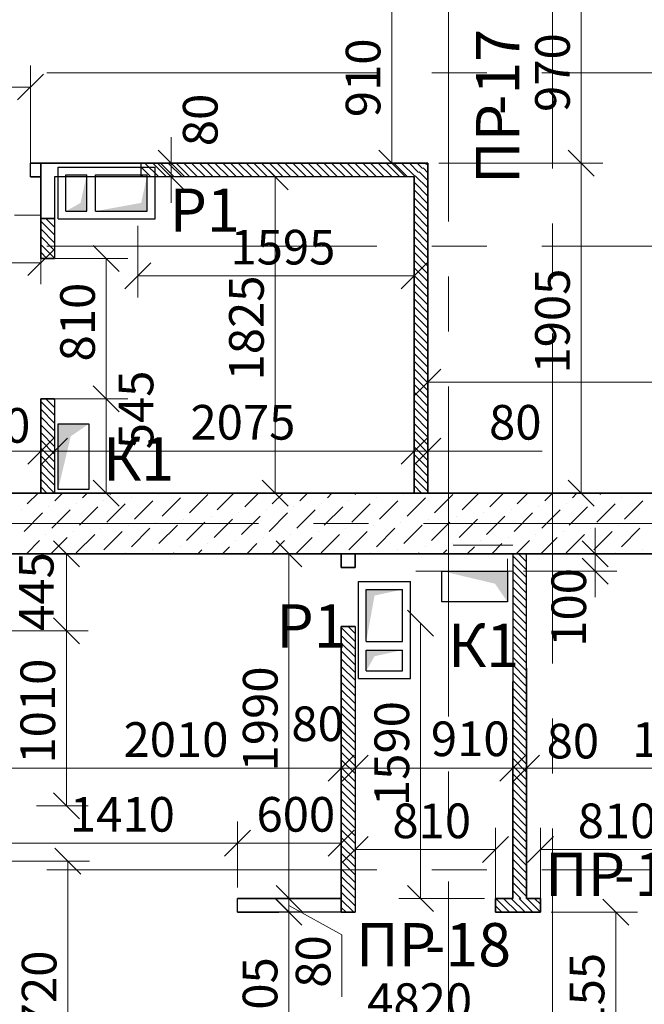
# Model space of a CAD drawing. Units: millimetres. Extents: x 5068 to 31447, y -7527 to -2508.
# Drawn here: x 14910 to 14946, y -5487 to -5430 of the extents above; entities that cross this region are included whole.
import ezdxf

# ---------------------------------------------------------------- set-up
doc = ezdxf.new("R2010")
doc.units = ezdxf.units.MM
doc.linetypes.add('CENTER2', pattern=[28.575, 19.05, -3.175, 3.175, -3.175])
doc.layers.get('0').update_dxf_attribs({"lineweight": 50})
for name, color, linetype, lineweight, true_color in [('Kanaly_Ном._пера__172', 7, 'Continuous', 25, 0x0542f8), ('Peregorodki_Ном._пера__64', 7, 'Continuous', 35, 0x383838), ('Steni nesushie_Ном._пера__64', 7, 'Continuous', 35, 0x383838), ('Вентканалы и нишы ОВВК_Ном._пера__63', 7, 'Continuous', 25, 0x383838), ('Перегородки кирпич 120', 7, 'Continuous', 35, 0x383838), ('Утеплитель фасада', 7, 'Continuous', 25, 0x9f9f9f)]:
    doc.layers.add(name, color=color, linetype=linetype, lineweight=lineweight, true_color=true_color)
for name, color, linetype, lineweight in [('Вентканалы и нишы ОВВК_Ном._пера__1', 7, 'Continuous', 50), ('мои оси', 170, 'CENTER2', 5), ('размерная', 140, 'Continuous', 25), ('ТЕКСТ', 7, 'Continuous', 13)]:
    doc.layers.add(name, color=color, linetype=linetype, lineweight=lineweight)
doc.layers.add('Перегородки ПГП', color=7, linetype='Continuous')
doc.layers.add('ПЕРЕМЫЧКИ', color=7, linetype='Continuous')
doc.styles.add('СГЕНЕРИР_СТИЛЬ_1', font='ARIALN.TTF')

msp = doc.modelspace()

# ---------------------------------------------------------------- hatches: boundary and pattern name
at = {"layer": 'Kanaly_Ном._пера__172', "linetype": 'Continuous'}
for points in [[(14912.049, -5453.11), (14913.829, -5453.11), (14912.777, -5453.834), (14912.047, -5456.91)], [(14912.049, -5453.11), (14913.829, -5453.11), (14912.777, -5453.834), (14912.047, -5456.91)], [(14937.998, -5461.612), (14937.998, -5463.392), (14937.274, -5462.34), (14934.198, -5461.61)]]:
    msp.add_hatch(color=7, dxfattribs=at).paths.add_polyline_path(points)
at = {"layer": 'Вентканалы и нишы ОВВК_Ном._пера__1', "linetype": 'Continuous', "lineweight": 30}
for points in [[(14913.699, -5438.738), (14913.342, -5440.359), (14912.499, -5440.838), (14913.699, -5440.838)], [(14917.199, -5438.738), (14916.842, -5440.359), (14914.199, -5440.838), (14917.199, -5440.838)], [(14931.939, -5462.671), (14930.317, -5463.028), (14929.839, -5465.671), (14929.839, -5462.671)], [(14931.939, -5466.171), (14930.317, -5466.528), (14929.839, -5467.371), (14929.839, -5466.171)]]:
    msp.add_hatch(color=1, dxfattribs=at).paths.add_polyline_path(points)

# ---------------------------------------------------------------- linework, layer by layer
at = {"color": 7, "linetype": 'ByBlock', "lineweight": -2}
for p, q in [((14909.697, -5434.419), (14911.197, -5432.919)), ((14917.83, -5437.31), (14919.33, -5438.81)), ((14930.565, -5437.31), (14932.065, -5438.81)), ((14942.999, -5438.81), (14941.499, -5437.31)), ((14941.499, -5437.31), (14942.999, -5438.81)), ((14919.33, -5439.61), (14917.83, -5438.11)), ((14925.33, -5439.61), (14923.83, -5438.11)), ((14910.297, -5444.559), (14911.797, -5443.059)), ((14915.581, -5444.31), (14914.081, -5442.81)), ((14917.397, -5443.823), (14915.897, -5445.323)), ((14931.847, -5445.323), (14933.347, -5443.823)), ((14934.147, -5449.963), (14932.647, -5451.463)), ((14914.081, -5450.91), (14915.581, -5452.41)), ((14915.581, -5452.41), (14914.081, -5450.91)), ((14911.797, -5453.932), (14910.297, -5455.432)), ((14912.597, -5453.932), (14911.097, -5455.432)), ((14931.847, -5455.432), (14933.347, -5453.932)), ((14931.847, -5455.432), (14933.347, -5453.932)), ((14934.147, -5453.932), (14932.647, -5455.432)), ((14914.081, -5456.36), (14915.581, -5457.86)), ((14923.83, -5456.36), (14925.33, -5457.86)), ((14941.499, -5456.36), (14942.999, -5457.86)), ((14913.285, -5461.36), (14911.785, -5459.86)), ((14926.129, -5461.36), (14924.629, -5459.86)), ((14942.314, -5459.86), (14943.814, -5461.36)), ((14943.814, -5462.36), (14942.314, -5460.86)), ((14933.723, -5465.36), (14932.223, -5463.86)), ((14911.785, -5464.306), (14913.285, -5465.806)), ((14913.285, -5465.81), (14911.785, -5464.31)), ((14927.648, -5473.746), (14929.148, -5472.246)), ((14927.648, -5473.746), (14929.148, -5472.246)), ((14929.948, -5472.246), (14928.448, -5473.746)), ((14929.948, -5472.246), (14928.448, -5473.746)), ((14937.548, -5473.746), (14939.048, -5472.246)), ((14937.548, -5473.746), (14939.048, -5472.246)), ((14939.848, -5472.246), (14938.348, -5473.746)), ((14939.848, -5472.246), (14938.348, -5473.746)), ((14911.785, -5474.41), (14913.285, -5475.91)), ((14923.148, -5476.563), (14921.648, -5478.063)), ((14921.648, -5478.063), (14923.148, -5476.563)), ((14927.648, -5478.063), (14929.148, -5476.563)), ((14929.948, -5476.939), (14928.448, -5478.439)), ((14936.548, -5478.439), (14938.048, -5476.939)), ((14940.648, -5476.939), (14939.148, -5478.439)), ((14913.362, -5479.11), (14911.862, -5477.61)), ((14924.629, -5479.76), (14926.129, -5481.26)), ((14924.629, -5479.76), (14926.129, -5481.26)), ((14932.223, -5479.76), (14933.723, -5481.26)), ((14926.117, -5482.06), (14924.617, -5480.56)), ((14926.129, -5482.06), (14924.629, -5480.56)), ((14944.992, -5482.06), (14943.492, -5480.56))]:
    msp.add_line(p, q, dxfattribs=at)
at = {"layer": 'Peregorodki_Ном._пера__64', "color": 7, "linetype": 'Continuous'}
for p, q in [((14911.047, -5438.06), (14910.447, -5438.06)), ((14933.397, -5438.06), (14911.047, -5438.06)), ((14911.047, -5438.06), (14911.047, -5443.56)), ((14933.397, -5438.06), (14916.847, -5438.06)), ((14933.397, -5457.11), (14933.397, -5438.06)), ((14910.447, -5438.86), (14911.047, -5438.86)), ((14932.597, -5438.86), (14932.597, -5457.11)), ((14911.047, -5441.261), (14911.847, -5441.261)), ((14911.047, -5441.261), (14911.047, -5443.56)), ((14911.047, -5441.261), (14911.047, -5443.56)), ((14911.047, -5443.56), (14911.847, -5443.56)), ((14911.047, -5451.66), (14911.847, -5451.66)), ((14911.047, -5451.66), (14911.047, -5457.11)), ((14911.047, -5451.66), (14911.047, -5457.11)), ((14928.398, -5461.41), (14928.398, -5460.61)), ((14929.198, -5461.41), (14929.198, -5460.61)), ((14928.398, -5461.41), (14929.198, -5461.41)), ((14928.398, -5464.811), (14929.198, -5464.811)), ((14928.398, -5464.811), (14928.398, -5481.31)), ((14939.098, -5480.51), (14939.098, -5467.21)), ((14938.298, -5468.01), (14938.298, -5480.51)), ((14928.398, -5480.51), (14922.398, -5480.51)), ((14937.298, -5480.51), (14937.298, -5481.31)), ((14938.298, -5480.51), (14937.298, -5480.51)), ((14939.898, -5480.51), (14939.098, -5480.51)), ((14939.898, -5480.51), (14939.898, -5481.31)), ((14922.398, -5481.31), (14924.798, -5481.31)), ((14928.398, -5481.31), (14929.198, -5481.31)), ((14937.298, -5481.31), (14939.898, -5481.31))]:
    msp.add_line(p, q, dxfattribs=at)
at = {"layer": 'Steni nesushie_Ном._пера__64', "color": 7, "linetype": 'Continuous'}
for p, q in [((14990.097, -5457.11), (14906.279, -5457.11)), ((14906.279, -5460.61), (14990.097, -5460.61))]:
    msp.add_line(p, q, dxfattribs=at)
at = {"layer": 'Вентканалы и нишы ОВВК_Ном._пера__63', "color": 1, "linetype": 'Continuous', "lineweight": 30}
for p, q in [((14912.049, -5441.288), (14912.049, -5438.288)), ((14912.049, -5441.288), (14912.049, -5438.288)), ((14912.049, -5438.288), (14917.649, -5438.288)), ((14917.649, -5441.288), (14917.649, -5438.288)), ((14912.499, -5440.838), (14912.499, -5438.738)), ((14912.499, -5438.738), (14913.699, -5438.738)), ((14913.699, -5440.838), (14913.699, -5438.738)), ((14914.199, -5440.838), (14914.199, -5438.738)), ((14914.199, -5438.738), (14917.199, -5438.738)), ((14917.199, -5440.838), (14917.199, -5438.738)), ((14912.499, -5440.838), (14913.699, -5440.838)), ((14914.199, -5440.838), (14917.199, -5440.838)), ((14912.049, -5441.288), (14917.649, -5441.288)), ((14929.389, -5467.821), (14929.389, -5462.221)), ((14929.389, -5462.221), (14932.389, -5462.221)), ((14932.389, -5467.821), (14932.389, -5462.221)), ((14929.839, -5465.671), (14929.839, -5462.671)), ((14929.839, -5462.671), (14931.939, -5462.671)), ((14931.939, -5465.671), (14931.939, -5462.671)), ((14929.839, -5465.671), (14931.939, -5465.671)), ((14929.839, -5467.371), (14929.839, -5466.171)), ((14929.839, -5466.171), (14931.939, -5466.171)), ((14931.939, -5467.371), (14931.939, -5466.171)), ((14929.839, -5467.371), (14931.939, -5467.371)), ((14929.389, -5467.821), (14932.389, -5467.821)), ((14929.389, -5467.821), (14932.389, -5467.821))]:
    msp.add_line(p, q, dxfattribs=at)
at = {"layer": 'мои оси', "color": 7}
for p, q in [((14934.597, -5336.655), (14934.597, -5537.372)), ((14940.597, -5638.399), (14940.597, -5390.86)), ((14987.597, -5432.86), (14521.966, -5432.86)), ((14987.597, -5442.86), (14521.966, -5442.86)), ((15009.344, -5458.86), (14573.598, -5458.86)), ((14987.597, -5478.86), (14521.966, -5478.86))]:
    msp.add_line(p, q, dxfattribs=at)
at = {"layer": 'Перегородки кирпич 120', "color": 7, "linetype": 'Continuous', "lineweight": 30}
for p, q in [((14933.397, -5438.46), (14933.397, -5457.11)), ((14932.597, -5438.86), (14911.847, -5438.86)), ((14911.847, -5438.86), (14911.847, -5443.56)), ((14911.047, -5453.51), (14911.047, -5451.66)), ((14911.847, -5451.66), (14911.847, -5457.11)), ((14932.597, -5451.66), (14932.597, -5457.11)), ((14938.298, -5460.61), (14938.298, -5468.01)), ((14939.098, -5467.21), (14939.098, -5460.61)), ((14939.098, -5467.21), (14939.098, -5460.61)), ((14928.398, -5481.31), (14928.398, -5464.811)), ((14929.198, -5464.811), (14929.198, -5481.31)), ((14939.098, -5467.21), (14939.098, -5477.71)), ((14938.298, -5477.71), (14938.298, -5468.01)), ((14922.398, -5481.31), (14922.398, -5480.51)), ((14928.398, -5481.31), (14922.398, -5481.31))]:
    msp.add_line(p, q, dxfattribs=at)
at = {"layer": 'Перегородки ПГП', "color": 7, "linetype": 'Continuous', "lineweight": 30}
for p, q in [((14910.447, -5438.86), (14910.447, -5438.06)), ((14916.847, -5438.86), (14916.847, -5438.06))]:
    msp.add_line(p, q, dxfattribs=at)
at = {"layer": 'ПЕРЕМЫЧКИ', "color": 7, "lineweight": 15}
for p, q in [((14917.86, -5438.86), (14917.06, -5438.06)), ((14918.309, -5438.86), (14917.509, -5438.06)), ((14918.758, -5438.86), (14917.958, -5438.06)), ((14919.207, -5438.86), (14918.407, -5438.06)), ((14919.656, -5438.86), (14918.856, -5438.06)), ((14920.105, -5438.86), (14919.305, -5438.06)), ((14920.554, -5438.86), (14919.754, -5438.06)), ((14921.003, -5438.86), (14920.203, -5438.06)), ((14921.453, -5438.86), (14920.653, -5438.06)), ((14921.902, -5438.86), (14921.102, -5438.06)), ((14922.351, -5438.86), (14921.551, -5438.06)), ((14922.8, -5438.86), (14922, -5438.06)), ((14923.249, -5438.86), (14922.449, -5438.06)), ((14923.698, -5438.86), (14922.898, -5438.06)), ((14924.147, -5438.86), (14923.347, -5438.06)), ((14924.596, -5438.86), (14923.796, -5438.06)), ((14925.045, -5438.86), (14924.245, -5438.06)), ((14925.494, -5438.86), (14924.694, -5438.06)), ((14925.943, -5438.86), (14925.143, -5438.06)), ((14926.392, -5438.86), (14925.592, -5438.06)), ((14926.841, -5438.86), (14926.041, -5438.06)), ((14927.29, -5438.86), (14926.49, -5438.06)), ((14927.739, -5438.86), (14926.939, -5438.06)), ((14928.188, -5438.86), (14927.388, -5438.06)), ((14928.637, -5438.86), (14927.837, -5438.06)), ((14929.086, -5438.86), (14928.286, -5438.06)), ((14929.535, -5438.86), (14928.735, -5438.06)), ((14929.984, -5438.86), (14929.184, -5438.06)), ((14930.433, -5438.86), (14929.633, -5438.06)), ((14930.882, -5438.86), (14930.082, -5438.06)), ((14931.331, -5438.86), (14930.531, -5438.06)), ((14931.78, -5438.86), (14930.98, -5438.06)), ((14932.229, -5438.86), (14931.429, -5438.06)), ((14932.638, -5438.82), (14931.878, -5438.06)), ((14932.862, -5438.596), (14932.327, -5438.06)), ((14933.087, -5438.371), (14932.776, -5438.06)), ((14933.311, -5438.147), (14933.225, -5438.06)), ((14933.397, -5438.168), (14933.343, -5438.114)), ((14917.411, -5438.86), (14916.847, -5438.296)), ((14933.397, -5439.066), (14932.894, -5438.563)), ((14933.397, -5438.617), (14933.119, -5438.339)), ((14916.962, -5438.86), (14916.847, -5438.745)), ((14933.397, -5439.964), (14932.597, -5439.164)), ((14933.397, -5439.515), (14932.67, -5438.788)), ((14933.397, -5440.413), (14932.597, -5439.613)), ((14933.397, -5440.862), (14932.597, -5440.062)), ((14933.397, -5441.311), (14932.597, -5440.511)), ((14911.847, -5442.21), (14911.047, -5441.41)), ((14911.847, -5441.76), (14911.348, -5441.261)), ((14911.847, -5441.311), (14911.797, -5441.261)), ((14933.397, -5441.76), (14932.597, -5440.96)), ((14933.397, -5442.21), (14932.597, -5441.41)), ((14911.847, -5442.659), (14911.047, -5441.859)), ((14933.397, -5442.659), (14932.597, -5441.859)), ((14911.847, -5443.108), (14911.047, -5442.308)), ((14933.397, -5443.108), (14932.597, -5442.308)), ((14911.847, -5443.557), (14911.047, -5442.757)), ((14911.402, -5443.56), (14911.047, -5443.206)), ((14933.397, -5443.557), (14932.597, -5442.757)), ((14933.397, -5444.006), (14932.597, -5443.206)), ((14933.397, -5444.455), (14932.597, -5443.655)), ((14933.397, -5444.904), (14932.597, -5444.104)), ((14933.397, -5445.353), (14932.597, -5444.553)), ((14933.397, -5445.802), (14932.597, -5445.002)), ((14933.397, -5446.251), (14932.597, -5445.451)), ((14933.397, -5446.7), (14932.597, -5445.9)), ((14933.397, -5447.149), (14932.597, -5446.349)), ((14933.397, -5447.598), (14932.597, -5446.798)), ((14933.397, -5448.047), (14932.597, -5447.247)), ((14933.397, -5448.496), (14932.597, -5447.696)), ((14933.397, -5448.945), (14932.597, -5448.145)), ((14933.397, -5449.394), (14932.597, -5448.594)), ((14933.397, -5449.843), (14932.597, -5449.043)), ((14933.397, -5450.292), (14932.597, -5449.492)), ((14933.397, -5450.741), (14932.597, -5449.941)), ((14933.397, -5451.19), (14932.597, -5450.39)), ((14933.397, -5451.639), (14932.597, -5450.839)), ((14911.847, -5452.167), (14911.34, -5451.66)), ((14911.847, -5451.718), (14911.789, -5451.66)), ((14933.397, -5452.088), (14932.597, -5451.288)), ((14933.397, -5452.537), (14932.597, -5451.737)), ((14911.847, -5452.616), (14911.047, -5451.816)), ((14911.847, -5453.065), (14911.047, -5452.265)), ((14933.397, -5452.986), (14932.597, -5452.186)), ((14911.847, -5453.514), (14911.047, -5452.714)), ((14933.397, -5453.435), (14932.597, -5452.635)), ((14911.847, -5453.963), (14911.047, -5453.163)), ((14933.397, -5453.884), (14932.597, -5453.084)), ((14911.847, -5454.412), (14911.047, -5453.612)), ((14933.397, -5454.333), (14932.597, -5453.533)), ((14933.397, -5454.782), (14932.597, -5453.982)), ((14911.847, -5454.861), (14911.047, -5454.061)), ((14911.847, -5455.31), (14911.047, -5454.51)), ((14933.397, -5455.231), (14932.597, -5454.431)), ((14911.847, -5455.76), (14911.047, -5454.96)), ((14933.397, -5455.68), (14932.597, -5454.88)), ((14911.847, -5456.209), (14911.047, -5455.409)), ((14933.397, -5456.129), (14932.597, -5455.329)), ((14911.847, -5456.658), (14911.047, -5455.858)), ((14933.397, -5456.578), (14932.597, -5455.778)), ((14933.397, -5457.027), (14932.597, -5456.227)), ((14911.847, -5457.107), (14911.047, -5456.307)), ((14911.402, -5457.11), (14911.047, -5456.756)), ((14933.032, -5457.11), (14932.597, -5456.676)), ((14939.098, -5461.536), (14938.298, -5460.736)), ((14939.098, -5461.087), (14938.621, -5460.61)), ((14939.098, -5460.638), (14939.07, -5460.61)), ((14939.098, -5461.985), (14938.298, -5461.185)), ((14939.098, -5462.434), (14938.298, -5461.634)), ((14939.098, -5462.883), (14938.298, -5462.083)), ((14939.098, -5463.332), (14938.298, -5462.532)), ((14939.098, -5463.781), (14938.298, -5462.981)), ((14939.098, -5464.23), (14938.298, -5463.43)), ((14939.098, -5464.679), (14938.298, -5463.879)), ((14929.198, -5465.223), (14928.786, -5464.811)), ((14939.098, -5465.128), (14938.298, -5464.328)), ((14939.098, -5465.577), (14938.298, -5464.777)), ((14929.198, -5465.672), (14928.398, -5464.872)), ((14929.198, -5466.121), (14928.398, -5465.321)), ((14939.098, -5466.027), (14938.298, -5465.227)), ((14929.198, -5466.57), (14928.398, -5465.77)), ((14939.098, -5466.476), (14938.298, -5465.676)), ((14929.198, -5467.019), (14928.398, -5466.219)), ((14939.098, -5466.925), (14938.298, -5466.125)), ((14929.198, -5467.468), (14928.398, -5466.668)), ((14939.098, -5467.374), (14938.298, -5466.574)), ((14939.098, -5467.823), (14938.298, -5467.023)), ((14929.198, -5467.917), (14928.398, -5467.117)), ((14929.198, -5468.366), (14928.398, -5467.566)), ((14939.098, -5468.272), (14938.298, -5467.472)), ((14929.198, -5468.815), (14928.398, -5468.015)), ((14939.098, -5468.721), (14938.298, -5467.921)), ((14929.198, -5469.264), (14928.398, -5468.464)), ((14939.098, -5469.17), (14938.298, -5468.37)), ((14929.198, -5469.713), (14928.398, -5468.913)), ((14929.198, -5470.162), (14928.398, -5469.362)), ((14939.098, -5469.619), (14938.298, -5468.819)), ((14939.098, -5470.068), (14938.298, -5469.268)), ((14929.198, -5470.611), (14928.398, -5469.811)), ((14939.098, -5470.517), (14938.298, -5469.717)), ((14929.198, -5471.06), (14928.398, -5470.26)), ((14939.098, -5470.966), (14938.298, -5470.166)), ((14929.198, -5471.509), (14928.398, -5470.709)), ((14939.098, -5471.415), (14938.298, -5470.615)), ((14939.098, -5471.864), (14938.298, -5471.064)), ((14929.198, -5471.958), (14928.398, -5471.158)), ((14929.198, -5472.407), (14928.398, -5471.607)), ((14939.098, -5472.313), (14938.298, -5471.513)), ((14929.198, -5472.856), (14928.398, -5472.056)), ((14939.098, -5472.762), (14938.298, -5471.962)), ((14929.198, -5473.305), (14928.398, -5472.505)), ((14939.098, -5473.211), (14938.298, -5472.411)), ((14929.198, -5473.754), (14928.398, -5472.954)), ((14939.098, -5473.66), (14938.298, -5472.86)), ((14939.098, -5474.109), (14938.298, -5473.309)), ((14929.198, -5474.203), (14928.398, -5473.403)), ((14929.198, -5474.652), (14928.398, -5473.852)), ((14939.098, -5474.558), (14938.298, -5473.758)), ((14929.198, -5475.101), (14928.398, -5474.301)), ((14939.098, -5475.007), (14938.298, -5474.207)), ((14929.198, -5475.55), (14928.398, -5474.75)), ((14939.098, -5475.456), (14938.298, -5474.656)), ((14929.198, -5475.999), (14928.398, -5475.199)), ((14939.098, -5475.905), (14938.298, -5475.105)), ((14939.098, -5476.354), (14938.298, -5475.554)), ((14929.198, -5476.448), (14928.398, -5475.648)), ((14929.198, -5476.897), (14928.398, -5476.097)), ((14939.098, -5476.803), (14938.298, -5476.003)), ((14929.198, -5477.346), (14928.398, -5476.546)), ((14939.098, -5477.252), (14938.298, -5476.452)), ((14929.198, -5477.795), (14928.398, -5476.995)), ((14939.098, -5477.701), (14938.298, -5476.901)), ((14929.198, -5478.244), (14928.398, -5477.444)), ((14929.198, -5478.693), (14928.398, -5477.893)), ((14939.098, -5478.15), (14938.298, -5477.35)), ((14939.098, -5478.599), (14938.298, -5477.799)), ((14929.198, -5479.142), (14928.398, -5478.342)), ((14939.098, -5479.048), (14938.298, -5478.248)), ((14929.198, -5479.591), (14928.398, -5478.791)), ((14939.098, -5479.497), (14938.298, -5478.697)), ((14929.198, -5480.04), (14928.398, -5479.24)), ((14939.098, -5479.946), (14938.298, -5479.146)), ((14939.098, -5480.395), (14938.298, -5479.595)), ((14929.198, -5480.489), (14928.398, -5479.689)), ((14929.198, -5480.938), (14928.398, -5480.138)), ((14938.764, -5480.51), (14938.298, -5480.044)), ((14929.121, -5481.31), (14928.398, -5480.587)), ((14938.115, -5481.31), (14937.315, -5480.51)), ((14938.564, -5481.31), (14937.764, -5480.51)), ((14939.013, -5481.31), (14938.213, -5480.51)), ((14938.315, -5480.51), (14938.298, -5480.493)), ((14939.462, -5481.31), (14938.662, -5480.51)), ((14939.898, -5481.297), (14939.111, -5480.51)), ((14939.898, -5480.848), (14939.56, -5480.51)), ((14928.672, -5481.31), (14928.398, -5481.036)), ((14937.666, -5481.31), (14937.298, -5480.942))]:
    msp.add_line(p, q, dxfattribs=at)
at = {"layer": 'размерная', "color": 7, "lineweight": 5}
for p, q in [((14942.249, -5438.06), (14942.249, -5428.36)), ((14931.315, -5438.06), (14931.315, -5428.96)), ((14910.447, -5438.06), (14910.447, -5432.419)), ((14901.347, -5433.669), (14910.447, -5433.669)), ((14918.58, -5438.06), (14918.58, -5436.56)), ((14918.58, -5438.86), (14918.58, -5438.06)), ((14919.205, -5438.06), (14919.83, -5438.06)), ((14932.772, -5438.06), (14930.065, -5438.06)), ((14934.022, -5438.06), (14943.499, -5438.06)), ((14934.022, -5438.06), (14943.499, -5438.06)), ((14942.249, -5457.11), (14942.249, -5438.06)), ((14917.472, -5438.86), (14925.83, -5438.86)), ((14918.58, -5438.86), (14918.58, -5440.36)), ((14919.205, -5438.86), (14919.83, -5438.86)), ((14924.58, -5457.11), (14924.58, -5438.86)), ((14933.397, -5438.685), (14933.397, -5451.963)), ((14932.597, -5439.485), (14932.597, -5445.823)), ((14911.047, -5441.06), (14909.525, -5441.06)), ((14911.047, -5441.685), (14911.047, -5445.059)), ((14916.647, -5441.685), (14916.647, -5445.823)), ((14911.872, -5443.56), (14916.081, -5443.56)), ((14914.831, -5451.66), (14914.831, -5443.56)), ((14897.447, -5443.809), (14911.047, -5443.809)), ((14916.647, -5444.573), (14932.597, -5444.573)), ((14933.397, -5450.713), (14972.597, -5450.713)), ((14911.872, -5451.66), (14916.081, -5451.66)), ((14912.497, -5451.66), (14916.081, -5451.66)), ((14914.831, -5451.66), (14914.831, -5457.11)), ((14911.847, -5452.285), (14911.847, -5455.932)), ((14911.047, -5456.985), (14911.047, -5453.432)), ((14932.597, -5454.057), (14932.597, -5453.432)), ((14932.597, -5456.985), (14932.597, -5453.432)), ((14933.397, -5454.057), (14933.397, -5453.432)), ((14911.047, -5454.682), (14906.279, -5454.682)), ((14911.047, -5454.682), (14912.547, -5454.682)), ((14911.847, -5454.682), (14932.597, -5454.682)), ((14932.597, -5454.682), (14931.097, -5454.682)), ((14932.597, -5454.682), (14933.397, -5454.682)), ((14933.397, -5454.682), (14939.991, -5454.682)), ((14912.472, -5457.11), (14916.081, -5457.11)), ((14912.472, -5457.11), (14925.83, -5457.11)), ((14934.022, -5457.11), (14943.499, -5457.11)), ((14937.738, -5457.11), (14953.621, -5457.11)), ((14943.064, -5460.61), (14943.064, -5459.11)), ((14938.298, -5460.11), (14934.849, -5460.11)), ((14908.904, -5460.61), (14913.785, -5460.61)), ((14912.535, -5465.056), (14912.535, -5460.61)), ((14927.773, -5460.61), (14924.129, -5460.61)), ((14925.379, -5480.51), (14925.379, -5460.61)), ((14938.923, -5460.61), (14944.314, -5460.61)), ((14943.064, -5460.61), (14943.064, -5461.61)), ((14937.998, -5461.81), (14937.998, -5460.897)), ((14939.098, -5461.235), (14939.098, -5474.246)), ((14938.298, -5461.61), (14932.708, -5461.61)), ((14938.923, -5461.61), (14944.314, -5461.61)), ((14943.064, -5461.61), (14943.064, -5463.11)), ((14932.973, -5480.51), (14932.973, -5464.61)), ((14908.904, -5465.056), (14913.785, -5465.056)), ((14910.805, -5465.06), (14913.785, -5465.06)), ((14912.535, -5465.06), (14912.535, -5475.16)), ((14928.398, -5465.436), (14928.398, -5474.246)), ((14938.298, -5468.635), (14938.298, -5474.246)), ((14928.398, -5472.371), (14928.398, -5471.746)), ((14929.198, -5472.371), (14929.198, -5471.746)), ((14929.198, -5474.485), (14929.198, -5471.746)), ((14938.298, -5472.371), (14938.298, -5471.746)), ((14939.098, -5472.371), (14939.098, -5471.746)), ((14908.297, -5472.996), (14928.398, -5472.996)), ((14928.398, -5472.996), (14926.898, -5472.996)), ((14928.398, -5472.996), (14929.198, -5472.996)), ((14929.198, -5472.996), (14930.698, -5472.996)), ((14929.198, -5472.996), (14938.298, -5472.996)), ((14938.298, -5472.996), (14936.798, -5472.996)), ((14938.298, -5472.996), (14939.098, -5472.996)), ((14939.098, -5472.996), (14940.598, -5472.996)), ((14939.098, -5472.996), (14956.497, -5472.996)), ((14910.805, -5475.16), (14913.785, -5475.16)), ((14922.398, -5479.885), (14922.398, -5476.063)), ((14922.398, -5479.885), (14922.398, -5476.063)), ((14928.398, -5479.885), (14928.398, -5476.063)), ((14929.198, -5480.685), (14929.198, -5476.439)), ((14937.298, -5480.685), (14937.298, -5476.439)), ((14939.898, -5480.685), (14939.898, -5476.439)), ((14908.297, -5477.313), (14922.398, -5477.313)), ((14922.398, -5477.313), (14928.398, -5477.313)), ((14929.198, -5477.689), (14937.298, -5477.689)), ((14939.898, -5477.689), (14947.998, -5477.689)), ((14908.922, -5478.36), (14913.862, -5478.36)), ((14912.612, -5495.56), (14912.612, -5478.36)), ((14925.379, -5480.51), (14925.379, -5479.01)), ((14923.023, -5480.51), (14926.629, -5480.51)), ((14923.023, -5480.51), (14926.629, -5480.51)), ((14925.379, -5480.51), (14925.379, -5481.31)), ((14925.379, -5480.51), (14925.379, -5481.31)), ((14936.673, -5480.51), (14931.723, -5480.51)), ((14925.379, -5480.91), (14928.431, -5482.603)), ((14923.023, -5481.31), (14926.629, -5481.31)), ((14923.023, -5481.31), (14926.617, -5481.31)), ((14925.367, -5493.36), (14925.367, -5481.31)), ((14925.379, -5481.31), (14925.379, -5482.81)), ((14940.523, -5481.31), (14945.492, -5481.31)), ((14944.242, -5492.86), (14944.242, -5481.31)), ((14928.431, -5482.603), (14928.431, -5486.197))]:
    msp.add_line(p, q, dxfattribs=at)
at = {"layer": 'размерная', "color": 7, "lineweight": 30}
for p, q in [((14912.047, -5456.91), (14912.047, -5453.11)), ((14912.047, -5453.11), (14913.831, -5453.11)), ((14912.047, -5456.91), (14912.047, -5453.11)), ((14912.047, -5453.11), (14913.831, -5453.11)), ((14913.831, -5453.11), (14913.831, -5456.91)), ((14913.831, -5453.11), (14913.831, -5456.91)), ((14913.831, -5456.91), (14912.047, -5456.91)), ((14913.831, -5456.91), (14912.047, -5456.91)), ((14934.198, -5461.61), (14937.998, -5461.61)), ((14934.198, -5463.394), (14934.198, -5461.61)), ((14937.998, -5461.61), (14937.998, -5463.394)), ((14937.998, -5463.394), (14934.198, -5463.394))]:
    msp.add_line(p, q, dxfattribs=at)
at = {"layer": 'размерная', "color": 1, "lineweight": 5}
msp.add_line((14929.389, -5467.196), (14929.389, -5465.547), dxfattribs=at)
at = {"layer": 'Утеплитель фасада', "color": 7, "linetype": 'Continuous'}
for p, q in [((14910.891, -5457.11), (14910.272, -5457.729)), ((14912.305, -5457.11), (14911.863, -5457.552)), ((14913.719, -5457.11), (14913.454, -5457.375)), ((14915.133, -5457.11), (14915.045, -5457.199)), ((14916.282, -5457.375), (14916.282, -5457.375)), ((14917.873, -5457.199), (14917.873, -5457.199)), ((14919.111, -5457.375), (14918.05, -5458.436)), ((14920.702, -5457.199), (14919.641, -5458.259)), ((14922.204, -5457.11), (14921.232, -5458.082)), ((14923.619, -5457.11), (14922.823, -5457.906)), ((14925.033, -5457.11), (14924.414, -5457.729)), ((14926.447, -5457.11), (14926.005, -5457.552)), ((14927.861, -5457.11), (14927.596, -5457.375)), ((14929.275, -5457.11), (14929.187, -5457.199)), ((14930.425, -5457.375), (14930.425, -5457.375)), ((14932.016, -5457.199), (14932.016, -5457.199)), ((14933.253, -5457.375), (14932.192, -5458.436)), ((14934.844, -5457.199), (14933.783, -5458.259)), ((14936.346, -5457.11), (14935.374, -5458.082)), ((14937.761, -5457.11), (14936.965, -5457.906)), ((14939.175, -5457.11), (14938.556, -5457.729)), ((14940.589, -5457.11), (14940.147, -5457.552)), ((14942.003, -5457.11), (14941.738, -5457.375)), ((14943.418, -5457.11), (14943.329, -5457.199)), ((14944.567, -5457.375), (14944.567, -5457.375)), ((14911.509, -5457.906), (14911.509, -5457.906)), ((14913.1, -5457.729), (14913.1, -5457.729)), ((14914.338, -5457.906), (14913.277, -5458.966)), ((14914.691, -5457.552), (14914.691, -5457.552)), ((14915.929, -5457.729), (14914.868, -5458.789)), ((14917.52, -5457.552), (14916.459, -5458.613)), ((14925.652, -5457.906), (14925.652, -5457.906)), ((14927.243, -5457.729), (14927.243, -5457.729)), ((14928.48, -5457.906), (14927.419, -5458.966)), ((14928.834, -5457.552), (14928.834, -5457.552)), ((14930.071, -5457.729), (14929.01, -5458.789)), ((14931.662, -5457.552), (14930.601, -5458.613)), ((14939.794, -5457.906), (14939.794, -5457.906)), ((14941.385, -5457.729), (14941.385, -5457.729)), ((14942.622, -5457.906), (14941.562, -5458.966)), ((14942.976, -5457.552), (14942.976, -5457.552)), ((14944.213, -5457.729), (14943.153, -5458.789)), ((14945.804, -5457.552), (14944.743, -5458.613)), ((14909.918, -5458.082), (14909.918, -5458.082)), ((14911.156, -5458.259), (14910.095, -5459.32)), ((14912.747, -5458.082), (14911.686, -5459.143)), ((14920.879, -5458.436), (14920.879, -5458.436)), ((14922.47, -5458.259), (14922.47, -5458.259)), ((14923.707, -5458.436), (14922.646, -5459.497)), ((14924.061, -5458.082), (14924.061, -5458.082)), ((14925.298, -5458.259), (14924.237, -5459.32)), ((14926.889, -5458.082), (14925.828, -5459.143)), ((14935.021, -5458.436), (14935.021, -5458.436)), ((14936.612, -5458.259), (14936.612, -5458.259)), ((14937.849, -5458.436), (14936.789, -5459.497)), ((14938.203, -5458.082), (14938.203, -5458.082)), ((14939.44, -5458.259), (14938.38, -5459.32)), ((14941.031, -5458.082), (14939.971, -5459.143)), ((14914.515, -5459.143), (14914.515, -5459.143)), ((14916.106, -5458.966), (14916.106, -5458.966)), ((14917.343, -5459.143), (14916.282, -5460.204)), ((14917.697, -5458.789), (14917.697, -5458.789)), ((14918.934, -5458.966), (14917.873, -5460.027)), ((14919.288, -5458.613), (14919.288, -5458.613)), ((14920.525, -5458.789), (14919.464, -5459.85)), ((14922.116, -5458.613), (14921.055, -5459.673)), ((14928.657, -5459.143), (14928.657, -5459.143)), ((14930.248, -5458.966), (14930.248, -5458.966)), ((14931.485, -5459.143), (14930.425, -5460.204)), ((14931.839, -5458.789), (14931.839, -5458.789)), ((14933.076, -5458.966), (14932.016, -5460.027)), ((14933.43, -5458.613), (14933.43, -5458.613)), ((14934.667, -5458.789), (14933.607, -5459.85)), ((14936.258, -5458.613), (14935.198, -5459.673)), ((14942.799, -5459.143), (14942.799, -5459.143)), ((14944.39, -5458.966), (14944.39, -5458.966)), ((14945.627, -5459.143), (14944.567, -5460.204)), ((14911.333, -5459.497), (14911.333, -5459.497)), ((14912.57, -5459.673), (14911.633, -5460.61)), ((14912.924, -5459.32), (14912.924, -5459.32)), ((14914.161, -5459.497), (14913.1, -5460.557)), ((14915.752, -5459.32), (14914.691, -5460.38)), ((14923.884, -5459.673), (14923.884, -5459.673)), ((14925.475, -5459.497), (14925.475, -5459.497)), ((14926.712, -5459.673), (14925.775, -5460.61)), ((14927.066, -5459.32), (14927.066, -5459.32)), ((14928.303, -5459.497), (14927.243, -5460.557)), ((14929.894, -5459.32), (14928.834, -5460.38)), ((14938.026, -5459.673), (14938.026, -5459.673)), ((14939.617, -5459.497), (14939.617, -5459.497)), ((14940.854, -5459.673), (14939.918, -5460.61)), ((14941.208, -5459.32), (14941.208, -5459.32)), ((14942.445, -5459.497), (14941.385, -5460.557)), ((14944.036, -5459.32), (14942.976, -5460.38)), ((14910.979, -5459.85), (14910.219, -5460.61)), ((14919.111, -5460.204), (14919.111, -5460.204)), ((14920.702, -5460.027), (14920.702, -5460.027)), ((14921.939, -5460.204), (14921.533, -5460.61)), ((14922.293, -5459.85), (14922.293, -5459.85)), ((14923.53, -5460.027), (14922.947, -5460.61)), ((14925.121, -5459.85), (14924.361, -5460.61)), ((14933.253, -5460.204), (14933.253, -5460.204)), ((14934.844, -5460.027), (14934.844, -5460.027)), ((14936.081, -5460.204), (14935.675, -5460.61)), ((14936.435, -5459.85), (14936.435, -5459.85)), ((14937.672, -5460.027), (14937.089, -5460.61)), ((14939.263, -5459.85), (14938.503, -5460.61)), ((14915.929, -5460.557), (14915.929, -5460.557)), ((14917.52, -5460.38), (14917.52, -5460.38)), ((14918.757, -5460.557), (14918.704, -5460.61)), ((14920.348, -5460.38), (14920.119, -5460.61)), ((14930.071, -5460.557), (14930.071, -5460.557)), ((14931.662, -5460.38), (14931.662, -5460.38)), ((14932.899, -5460.557), (14932.846, -5460.61)), ((14934.49, -5460.38), (14934.261, -5460.61)), ((14944.213, -5460.557), (14944.213, -5460.557)), ((14945.804, -5460.38), (14945.804, -5460.38))]:
    msp.add_line(p, q, dxfattribs=at)

# ---------------------------------------------------------------- texts
at = {"layer": 'ПЕРЕМЫЧКИ', "color": 7, "lineweight": 35, "style": 'СГЕНЕРИР_СТИЛЬ_1'}
for s, p in [('-17', (14938.678, -5435.288)), ('ПР', (14938.678, -5439.264))]:
    msp.add_text(s, height=2.5, rotation=90, dxfattribs=at).set_placement(p)
for s, p in [('ПР', (14940.167, -5480.368)), ('-18', (14944.144, -5480.368)), ('ПР', (14929.252, -5484.43)), ('-18', (14933.229, -5484.43))]:
    msp.add_text(s, height=2.5, dxfattribs=at).set_placement(p)
at = {"layer": 'размерная', "color": 7, "lineweight": 35, "style": 'СГЕНЕРИР_СТИЛЬ_1'}
for s, p in [('970', (14941.59, -5435.111)), ('910', (14930.656, -5435.411)), ('80', (14921.255, -5437.085)), ('1905', (14941.59, -5450.209)), ('1825', (14923.921, -5450.609)), ('810', (14914.172, -5449.511)), ('545', (14917.545, -5454.581)), ('445', (14911.787, -5465.065)), ('100', (14942.531, -5465.981)), ('1010', (14911.876, -5472.725)), ('1990', (14924.72, -5473.175)), ('1590', (14932.314, -5475.175)), ('80', (14927.772, -5485.663)), ('1720', (14911.953, -5489.575)), ('1205', (14924.708, -5489.959)), ('1155', (14943.583, -5489.709))]:
    msp.add_text(s, height=2, rotation=90, dxfattribs=at).set_placement(p)
for s, p in [('1595', (14921.999, -5443.914)), ('380', (14905.903, -5454.202)), ('2075', (14919.69, -5454.023)), ('80', (14936.931, -5454.023)), ('80', (14925.518, -5471.426)), ('2010', (14915.824, -5472.337)), ('910', (14933.57, -5472.294)), ('80', (14940.254, -5472.428)), ('1740', (14945.183, -5472.337)), ('1410', (14912.733, -5476.654)), ('600', (14923.502, -5476.654)), ('810', (14931.348, -5477.03)), ('810', (14942.048, -5477.03)), ('4820', (14929.893, -5487.408))]:
    msp.add_text(s, height=2, dxfattribs=at).set_placement(p)
at = {"layer": 'ТЕКСТ', "color": 1, "lineweight": 25, "style": 'СГЕНЕРИР_СТИЛЬ_1'}
for p in [(14918.484, -5442.029), (14924.65, -5466.031)]:
    msp.add_text('Р1', height=2.5, dxfattribs=at).set_placement(p)
at = {"layer": 'ТЕКСТ', "color": 7, "lineweight": 25, "style": 'СГЕНЕРИР_СТИЛЬ_1'}
for p in [(14914.639, -5456.387), (14934.559, -5467.153)]:
    msp.add_text('К1', height=2.5, dxfattribs=at).set_placement(p)

doc.saveas('drawing.dxf')
